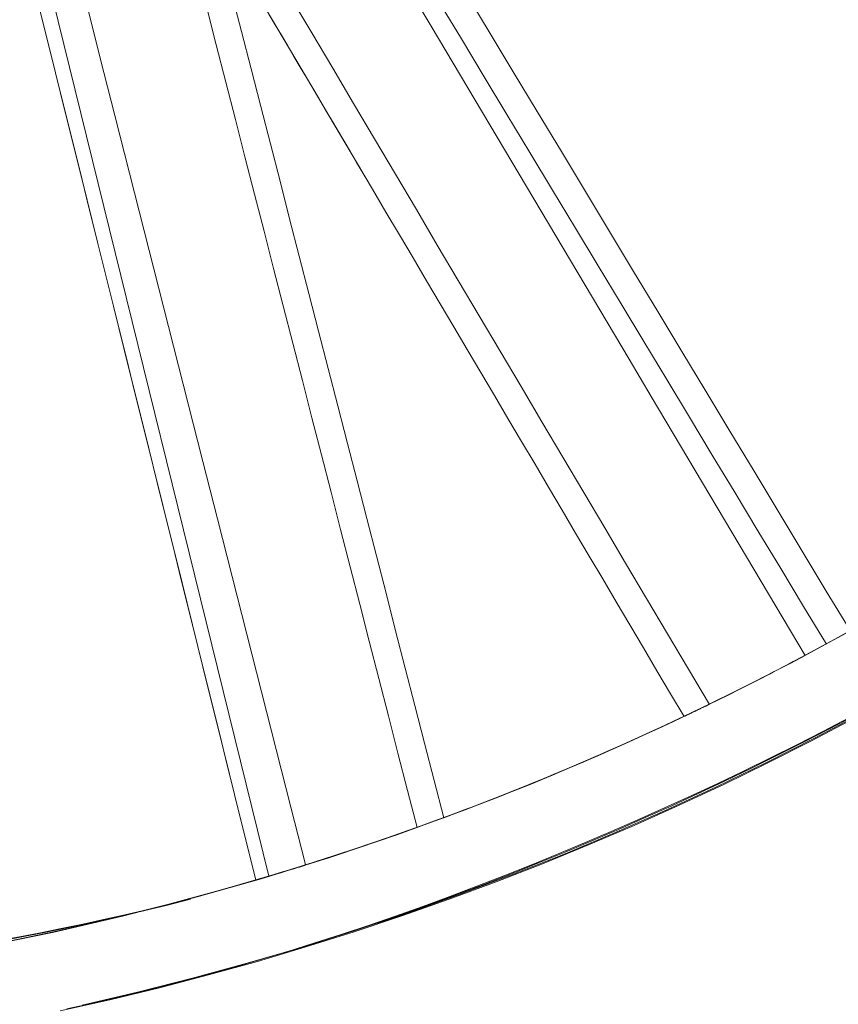
# Model space of a CAD drawing. Units: inches. Extents: x 41 to 460, y 123 to 358.
# Drawn here: x 66 to 69, y 138 to 142 of the extents above; entities that cross this region are included whole.
import ezdxf

# ---------------------------------------------------------------- set-up
doc = ezdxf.new("R2010")
doc.units = ezdxf.units.IN
doc.header["$MEASUREMENT"] = 0
doc.layers.add('Unnamed [1]', color=7, linetype='Continuous', lineweight=0)

msp = doc.modelspace()

# ---------------------------------------------------------------- linework, layer by layer
at = {"layer": 'Unnamed [1]', "color": 1, "linetype": 'Continuous', "lineweight": 0, "true_color": 0xff0000}
msp.add_line((65.2992537, 144.0282596), (66.7024641, 138.3337323), dxfattribs=at)
at = {"layer": 'Unnamed [1]', "color": 1, "linetype": 'Continuous', "lineweight": 0}
for points in [[(68.399946, 138.9967796), (68.498384, 139.0453145), (68.5961102, 139.0946921), (68.6931181, 139.1448984), (68.7894011, 139.1959194), (68.8849528, 139.2477412), (68.9797667, 139.3003499)], [(63.3661343, 137.8577156), (63.6457504, 137.8590489), (63.9265821, 137.86727), (64.2076374, 137.882433), (64.4878163, 137.9045107), (64.7668658, 137.9334511), (65.0445329, 137.9692021), (65.3205907, 138.0117119), (65.5949176, 138.060929), (65.8674179, 138.116802), (66.1379959, 138.1792797), (66.4065563, 138.2483105), (66.6730033, 138.3238432), (66.9372413, 138.4058263), (67.1991749, 138.4942086), (67.458706, 138.5889386), (67.7157275, 138.6899648), (67.9701297, 138.797236), (68.2218031, 138.9107006), (68.470638, 139.0303073), (68.7165249, 139.1560045), (68.9593542, 139.287741)], [(68.9652503, 139.2916276), (68.7763366, 139.1884439), (68.5845773, 139.0884035), (68.3900516, 138.9916084), (68.1928387, 138.8981604), (67.9930178, 138.8081613), (67.7906682, 138.721713), (67.5858689, 138.6389175), (67.3786993, 138.5598765), (67.1692454, 138.4846863), (66.957621, 138.4134207), (66.7439469, 138.3461477), (66.5283435, 138.2829355), (66.3109317, 138.2238522), (66.0918322, 138.1689659), (65.8711655, 138.1183447), (65.6490524, 138.0720567)], [(68.7699176, 139.1849251), (68.7144446, 139.155544), (68.6587309, 139.1264326), (68.6027788, 139.0975933), (68.5465903, 139.0690285), (68.4901675, 139.0407406), (68.4335125, 139.0127319), (68.3766275, 138.9850049), (68.3195145, 138.9575619), (68.2621757, 138.9304052), (68.2046131, 138.9035374), (68.146829, 138.8769606), (68.0888253, 138.8506775), (68.0306042, 138.8246902), (67.9721678, 138.7990012), (67.9135183, 138.7736129), (67.8546577, 138.7485277), (67.7955881, 138.7237479), (67.7363116, 138.6992759), (67.6768305, 138.6751141), (67.6171466, 138.6512648), (67.5572623, 138.6277306), (67.4971796, 138.6045136), (67.4369005, 138.5816164), (67.3764273, 138.5590413)], [(68.3999461, 138.9967796), (68.415554, 139.0043952), (68.4311446, 139.012032), (68.4467179, 139.01969), (68.4622738, 139.0273692), (68.4778123, 139.0350695), (68.4933333, 139.0427909), (68.5088369, 139.0505333), (68.5243229, 139.0582967), (68.5397913, 139.066081), (68.5552421, 139.0738862), (68.5706753, 139.0817122), (68.5860907, 139.0895589), (68.6014885, 139.0974263), (68.6168685, 139.1053144), (68.6322306, 139.1132231), (68.647575, 139.1211523), (68.6629015, 139.1291021), (68.67821, 139.1370723), (68.6935006, 139.1450628), (68.7087732, 139.1530738), (68.7240278, 139.161105), (68.7392644, 139.1691564), (68.7544828, 139.177228), (68.7696831, 139.1853198)], [(68.3968951, 138.9947989), (68.3968398, 138.994772), (68.396706, 138.9947074), (68.3964909, 138.9946036), (68.3961918, 138.9944593), (68.3958059, 138.9942731), (68.3953304, 138.9940436), (68.3947625, 138.9937696), (68.3940995, 138.9934496), (68.3933385, 138.9930822), (68.3924768, 138.9926662), (68.3915115, 138.9922001), (68.39044, 138.9916826), (68.3892593, 138.9911123), (68.3879669, 138.9904879), (68.3865597, 138.989808), (68.3850352, 138.9890713), (68.3833925, 138.9882773), (68.3816389, 138.9874297), (68.379784, 138.9865331), (68.3778371, 138.9855922), (68.3758076, 138.9846114), (68.373705, 138.9835955), (68.3715386, 138.9825489), (68.3693179, 138.9814765), (68.3670523, 138.9803826), (68.3647512, 138.979272), (68.3624239, 138.9781493), (68.36008, 138.977019), (68.3577288, 138.9758857), (68.3553797, 138.9747542), (68.3530421, 138.9736289), (68.3507255, 138.9725145)], [(68.3968951, 138.9947989), (68.3968398, 138.994772), (68.396706, 138.9947074), (68.3964909, 138.9946036), (68.3961918, 138.9944593), (68.3958059, 138.9942731), (68.3953304, 138.9940436), (68.3947625, 138.9937696), (68.3940995, 138.9934496), (68.3933385, 138.9930822), (68.3924768, 138.9926662), (68.3915115, 138.9922001), (68.39044, 138.9916826), (68.3892593, 138.9911123), (68.3879669, 138.9904879), (68.3865597, 138.989808), (68.3850352, 138.9890713), (68.3833925, 138.9882773), (68.3816389, 138.9874297), (68.379784, 138.9865331), (68.3778371, 138.9855922), (68.3758076, 138.9846114), (68.373705, 138.9835955), (68.3715386, 138.9825489), (68.3693179, 138.9814765), (68.3670523, 138.9803826), (68.3647512, 138.979272), (68.3624239, 138.9781493), (68.36008, 138.977019), (68.3577288, 138.9758857), (68.3553797, 138.9747542), (68.3530421, 138.9736289), (68.3507255, 138.9725145)], [(68.3986976, 138.9960372), (68.3986591, 138.9960186), (68.3986161, 138.9959978), (68.3985687, 138.995975), (68.3985169, 138.9959499), (68.3984607, 138.9959227), (68.3984, 138.9958934), (68.3983349, 138.9958619), (68.3982652, 138.9958283), (68.3981911, 138.9957925), (68.3981125, 138.9957545), (68.3980295, 138.9957143), (68.3979419, 138.995672), (68.3978497, 138.9956274), (68.3977531, 138.9955807), (68.3976519, 138.9955318), (68.3975461, 138.9954807), (68.3974358, 138.9954273), (68.3973209, 138.9953718), (68.3972014, 138.995314), (68.3970774, 138.995254), (68.3969487, 138.9951918), (68.3968154, 138.9951274), (68.3966775, 138.9950607), (68.3965349, 138.9949918)], [(68.3986731, 138.9960254), (68.3986329, 138.996006), (68.3985885, 138.9959845), (68.3985399, 138.995961), (68.3984871, 138.9959355), (68.3984301, 138.995908), (68.3983689, 138.9958784), (68.3983035, 138.9958468), (68.3982338, 138.9958131), (68.3981599, 138.9957773), (68.3980817, 138.9957396), (68.3979992, 138.9956997), (68.3979125, 138.9956578), (68.3978215, 138.9956138), (68.3977262, 138.9955677), (68.3976266, 138.9955196), (68.3975227, 138.9954693), (68.3974144, 138.995417), (68.3973019, 138.9953626), (68.397185, 138.9953061), (68.3970637, 138.9952474), (68.3969381, 138.9951867), (68.3968081, 138.9951238), (68.3966737, 138.9950589), (68.3965349, 138.9949918)], [(65.9817835, 137.8363922), (66.1955397, 137.8862099), (66.4078421, 137.9399231), (66.6185832, 137.9974771), (66.8276557, 138.0588172), (67.034952, 138.1238887), (67.2403646, 138.1926369), (67.4437919, 138.265002), (67.6451548, 138.3409033), (67.8443801, 138.420255), (68.0413947, 138.5029712), (68.2361253, 138.5889661), (68.4284987, 138.6781539), (68.6184416, 138.7704487), (68.8058809, 138.8657647), (68.9907433, 138.9640161)], [(67.1213802, 138.1528544), (67.2244211, 138.1887032), (67.3276393, 138.2256792), (67.4309816, 138.2637599), (67.5343945, 138.3029227), (67.6378249, 138.3431451), (67.7412193, 138.3844046), (67.8445245, 138.4266788), (67.9476873, 138.469945), (68.0506542, 138.5141808), (68.153372, 138.5593637), (68.2557875, 138.6054711), (68.3578472, 138.6524806), (68.4594979, 138.7003696), (68.5606862, 138.7491155), (68.661359, 138.798696), (68.7614628, 138.8490884), (68.8609445, 138.9002703), (68.9597506, 138.9522192)], [(68.3498036, 138.9720712), (68.3466094, 138.9705363), (68.3434764, 138.969032), (68.340411, 138.9675613), (68.3374195, 138.9661273), (68.3345084, 138.9647328), (68.331684, 138.9633808), (68.3289528, 138.9620744), (68.3263211, 138.9608164), (68.3237954, 138.9596099), (68.321382, 138.9584579), (68.3190873, 138.9573634), (68.3169178, 138.9563292), (68.3148799, 138.9553584), (68.3129798, 138.9544539), (68.3112242, 138.9536188), (68.3096192, 138.952856), (68.3081714, 138.9521685), (68.3068871, 138.9515593), (68.3057728, 138.9510313), (68.3048348, 138.9505875), (68.3040795, 138.9502309), (68.3035134, 138.9499645), (68.3031427, 138.9497912), (68.3029741, 138.9497141)], [(68.3498036, 138.9720712), (68.3463701, 138.9704213), (68.3430079, 138.9688071), (68.339725, 138.9672324), (68.3365294, 138.9657008), (68.333429, 138.964216), (68.3304318, 138.9627817), (68.3275457, 138.9614017), (68.3247787, 138.9600796), (68.3221388, 138.9588191), (68.3196339, 138.957624), (68.3172721, 138.956498), (68.3150612, 138.9554447), (68.3130092, 138.9544679), (68.3111242, 138.9535713), (68.309414, 138.9527585), (68.3078866, 138.9520334), (68.30655, 138.9513995), (68.3054122, 138.9508606), (68.3044811, 138.9504204), (68.3037646, 138.9500826), (68.3032708, 138.9498509), (68.3030077, 138.9497291), (68.3029831, 138.9497207), (68.303205, 138.9498296)], [(68.3507255, 138.9725145), (68.350687, 138.972496), (68.3506486, 138.9724775), (68.3506101, 138.972459), (68.3505716, 138.9724405), (68.3505331, 138.972422), (68.3504946, 138.9724035), (68.3504562, 138.972385), (68.3504177, 138.9723665), (68.3503793, 138.972348), (68.3503409, 138.9723295), (68.3503024, 138.972311), (68.350264, 138.9722926), (68.3502256, 138.9722741), (68.3501872, 138.9722556), (68.3501488, 138.9722372), (68.3501104, 138.9722187), (68.350072, 138.9722003), (68.3500337, 138.9721818), (68.3499953, 138.9721634), (68.3499569, 138.9721449), (68.3499186, 138.9721265), (68.3498802, 138.9721081), (68.3498419, 138.9720896), (68.3498036, 138.9720712)], [(68.3507255, 138.9725145), (68.350687, 138.972496), (68.3506486, 138.9724775), (68.3506101, 138.972459), (68.3505716, 138.9724405), (68.3505331, 138.972422), (68.3504946, 138.9724035), (68.3504562, 138.972385), (68.3504177, 138.9723665), (68.3503793, 138.972348), (68.3503409, 138.9723295), (68.3503024, 138.972311), (68.350264, 138.9722926), (68.3502256, 138.9722741), (68.3501872, 138.9722556), (68.3501488, 138.9722372), (68.3501104, 138.9722187), (68.350072, 138.9722003), (68.3500337, 138.9721818), (68.3499953, 138.9721634), (68.3499569, 138.9721449), (68.3499186, 138.9721265), (68.3498802, 138.9721081), (68.3498419, 138.9720896), (68.3498036, 138.9720712)], [(68.9601984, 138.9435554), (68.7943078, 138.8558587), (68.6263539, 138.7705221), (68.4563895, 138.6876071), (68.2844672, 138.6071754), (68.1106396, 138.5292886), (67.9349593, 138.4540085), (67.7574789, 138.3813967), (67.5782512, 138.3115148), (67.3973288, 138.2444246), (67.2147642, 138.1801877), (67.030616, 138.1188603), (66.8449589, 138.0604841), (66.6578699, 138.0050984), (66.4694265, 137.9527425), (66.2797058, 137.9034554), (66.0887852, 137.8572764), (65.8967417, 137.8142449)], [(68.9381735, 138.9442898), (68.8380147, 138.8916438), (68.7373745, 138.8400319), (68.6362864, 138.7894327), (68.5347842, 138.7398245), (68.4329013, 138.6911861), (68.3306714, 138.6434958), (68.2281282, 138.5967323), (68.1253051, 138.5508741), (68.0222357, 138.5058998), (67.9189467, 138.4618019), (67.815449, 138.4186049), (67.7117514, 138.3763371), (67.6078625, 138.3350271), (67.5037913, 138.2947035), (67.3995465, 138.2553947), (67.2951368, 138.2171295), (67.190571, 138.1799362), (67.085858, 138.1438435), (66.9810064, 138.1088798), (66.8760225, 138.075069), (66.7708992, 138.0424096), (66.6656251, 138.0108924), (66.5601886, 137.980508), (66.4545785, 137.951247), (66.3487833, 137.9231001), (66.2427916, 137.8960579), (66.1365919, 137.870111), (66.0301728, 137.8452501), (65.9235229, 137.8214658)], [(66.8409647, 138.3763312), (66.9041185, 138.3963738), (66.9670943, 138.4167687), (67.0298897, 138.4375137), (67.0925021, 138.4586064), (67.1549291, 138.4800444), (67.2171682, 138.5018256), (67.2792168, 138.5239474), (67.3410724, 138.5464076), (67.4027325, 138.5692039), (67.4641947, 138.5923339), (67.5254565, 138.6157953), (67.5865152, 138.6395858), (67.6473685, 138.663703), (67.7080138, 138.6881446), (67.7684486, 138.7129083), (67.8286704, 138.7379918), (67.8886767, 138.7633927), (67.948465, 138.7891087), (68.0080328, 138.8151374), (68.0673776, 138.8414766), (68.1264969, 138.8681239), (68.1853881, 138.8950769), (68.2440488, 138.9223335), (68.3024766, 138.9498911)], [(67.3763425, 138.5593709), (67.4159333, 138.5741094), (67.4554416, 138.5889859), (67.4948667, 138.6039998), (67.5342081, 138.6191505), (67.573465, 138.6344373), (67.612637, 138.6498596), (67.6517232, 138.6654167), (67.6907233, 138.681108), (67.7296364, 138.6969329), (67.7684619, 138.7128906), (67.8071993, 138.7289806), (67.8458479, 138.7452022), (67.8844071, 138.7615547), (67.9228762, 138.7780376), (67.9612547, 138.7946501), (67.9995418, 138.8113917), (68.037737, 138.8282616), (68.0758397, 138.8452592), (68.1138491, 138.8623839), (68.1517648, 138.8796351), (68.189586, 138.897012), (68.2273121, 138.9145141), (68.2649425, 138.9321407), (68.3024766, 138.9498911)], [(67.2735379, 138.5215345), (67.2339167, 138.5073921), (67.1942173, 138.4933886), (67.1544404, 138.4795247), (67.1145869, 138.4658008), (67.0746574, 138.4522174), (67.0346527, 138.4387751), (66.9945736, 138.4254744), (66.9544208, 138.4123158), (66.914195, 138.3992998), (66.8738971, 138.386427), (66.8335278, 138.3736978), (66.7930878, 138.3611128), (66.7525779, 138.3486724), (66.7119988, 138.3363773), (66.6713514, 138.3242279), (66.6306363, 138.3122247), (66.5898543, 138.3003683), (66.5490062, 138.2886592), (66.5080927, 138.2770979), (66.4671146, 138.2656848), (66.4260726, 138.2544206), (66.3849675, 138.2433057), (66.3438001, 138.2323407), (66.302571, 138.2215261)], [(66.8407714, 138.3762705), (66.8589721, 138.3820043), (66.8771583, 138.3877673), (66.89533, 138.3935596), (66.9134871, 138.399381), (66.9316295, 138.4052315), (66.9497571, 138.4111111), (66.9678699, 138.4170197), (66.9859678, 138.4229573), (67.0040507, 138.4289237), (67.0221187, 138.434919), (67.0401715, 138.4409432), (67.0582092, 138.446996), (67.0762317, 138.4530776), (67.0942389, 138.4591879), (67.1122307, 138.4653267), (67.1302072, 138.4714941), (67.1481681, 138.47769), (67.1661135, 138.4839144), (67.1840433, 138.4901672), (67.2019574, 138.4964483), (67.2198557, 138.5027577), (67.2377382, 138.5090954), (67.2556049, 138.5154612), (67.2734556, 138.5218552)], [(66.7442718, 138.3463041), (66.7432864, 138.3460077), (66.7422444, 138.3456943), (66.7411464, 138.3453641), (66.7399929, 138.3450172), (66.7387845, 138.3446538), (66.7375218, 138.3442741), (66.7362053, 138.3438782), (66.7348356, 138.3434664), (66.7334133, 138.3430387), (66.7319389, 138.3425954), (66.730413, 138.3421366), (66.7288362, 138.3416625), (66.727209, 138.3411733), (66.725532, 138.3406691), (66.7238058, 138.3401502), (66.7220308, 138.3396166), (66.7202078, 138.3390686), (66.7183372, 138.3385063), (66.7164196, 138.3379299), (66.7144557, 138.3373395), (66.7124458, 138.3367354), (66.7103907, 138.3361177), (66.7082909, 138.3354866), (66.7061469, 138.3348422)], [(66.7442718, 138.3463041), (66.7432864, 138.3460077), (66.7422444, 138.3456943), (66.7411464, 138.3453641), (66.7399929, 138.3450172), (66.7387845, 138.3446538), (66.7375218, 138.3442741), (66.7362053, 138.3438782), (66.7348356, 138.3434664), (66.7334133, 138.3430387), (66.7319389, 138.3425954), (66.730413, 138.3421366), (66.7288362, 138.3416625), (66.727209, 138.3411733), (66.725532, 138.3406691), (66.7238058, 138.3401502), (66.7220308, 138.3396166), (66.7202078, 138.3390686), (66.7183372, 138.3385063), (66.7164196, 138.3379299), (66.7144557, 138.3373395), (66.7124458, 138.3367354), (66.7103907, 138.3361177), (66.7082909, 138.3354866), (66.7061469, 138.3348422)], [(66.744223, 138.3461254), (66.7441596, 138.3461068), (66.744107, 138.3460914), (66.7440653, 138.3460794), (66.7440346, 138.3460708), (66.7440149, 138.3460655), (66.7440064, 138.3460637), (66.744009, 138.3460652), (66.7440229, 138.3460702), (66.7440482, 138.3460787), (66.7440849, 138.3460907), (66.7441331, 138.3461062), (66.7441929, 138.3461252), (66.7442643, 138.3461478), (66.7443475, 138.346174), (66.7444425, 138.3462038), (66.7445494, 138.3462373), (66.7446683, 138.3462744), (66.7447992, 138.3463152), (66.7449423, 138.3463597), (66.7450976, 138.3464079), (66.7452652, 138.3464599), (66.7454451, 138.3465156), (66.7456375, 138.3465752), (66.7458424, 138.3466385)], [(66.744223, 138.3461254), (66.7441596, 138.3461068), (66.744107, 138.3460914), (66.7440653, 138.3460794), (66.7440346, 138.3460708), (66.7440149, 138.3460655), (66.7440064, 138.3460637), (66.744009, 138.3460652), (66.7440229, 138.3460702), (66.7440482, 138.3460787), (66.7440849, 138.3460907), (66.7441331, 138.3461062), (66.7441929, 138.3461252), (66.7442643, 138.3461478), (66.7443475, 138.346174), (66.7444425, 138.3462038), (66.7445494, 138.3462373), (66.7446683, 138.3462744), (66.7447992, 138.3463152), (66.7449423, 138.3463597), (66.7450976, 138.3464079), (66.7452652, 138.3464599), (66.7454451, 138.3465156), (66.7456375, 138.3465752), (66.7458424, 138.3466385)], [(66.7941114, 138.3614368), (66.7908673, 138.3604334), (66.7876794, 138.3594482), (66.7845538, 138.3584832), (66.7814966, 138.3575401), (66.778514, 138.3566208), (66.7756122, 138.3557271), (66.7727973, 138.354861), (66.7700756, 138.3540241), (66.7674531, 138.3532184), (66.7649361, 138.3524457), (66.7625307, 138.3517079), (66.7602431, 138.3510068), (66.7580794, 138.3503442), (66.7560458, 138.3497219), (66.7541485, 138.3491419), (66.7523937, 138.348606), (66.7507874, 138.3481159), (66.749336, 138.3476736), (66.7480455, 138.3472809), (66.7469221, 138.3469395), (66.745972, 138.3466515), (66.7452013, 138.3464186), (66.7446163, 138.3462426), (66.744223, 138.3461254)], [(66.7941114, 138.3614368), (66.7908673, 138.3604334), (66.7876794, 138.3594482), (66.7845538, 138.3584832), (66.7814966, 138.3575401), (66.778514, 138.3566208), (66.7756122, 138.3557271), (66.7727973, 138.354861), (66.7700756, 138.3540241), (66.7674531, 138.3532184), (66.7649361, 138.3524457), (66.7625307, 138.3517079), (66.7602431, 138.3510068), (66.7580794, 138.3503442), (66.7560458, 138.3497219), (66.7541485, 138.3491419), (66.7523937, 138.348606), (66.7507874, 138.3481159), (66.749336, 138.3476736), (66.7480455, 138.3472809), (66.7469221, 138.3469395), (66.745972, 138.3466515), (66.7452013, 138.3464186), (66.7446163, 138.3462426), (66.744223, 138.3461254)], [(66.7964896, 138.362173), (66.79639, 138.3621422), (66.7962905, 138.3621114), (66.796191, 138.3620806), (66.7960915, 138.3620498), (66.7959921, 138.362019), (66.7958927, 138.3619882), (66.7957934, 138.3619575), (66.7956941, 138.3619267), (66.7955949, 138.361896), (66.7954957, 138.3618653), (66.7953965, 138.3618346), (66.7952974, 138.3618039), (66.7951983, 138.3617732), (66.7950993, 138.3617426), (66.7950003, 138.3617119), (66.7949013, 138.3616813), (66.7948024, 138.3616507), (66.7947036, 138.3616201), (66.7946048, 138.3615895), (66.794506, 138.3615589), (66.7944073, 138.3615284), (66.7943086, 138.3614978), (66.79421, 138.3614673), (66.7941114, 138.3614368)], [(66.7964896, 138.362173), (66.79639, 138.3621422), (66.7962905, 138.3621114), (66.796191, 138.3620806), (66.7960915, 138.3620498), (66.7959921, 138.362019), (66.7958927, 138.3619882), (66.7957934, 138.3619575), (66.7956941, 138.3619267), (66.7955949, 138.361896), (66.7954957, 138.3618653), (66.7953965, 138.3618346), (66.7952974, 138.3618039), (66.7951983, 138.3617732), (66.7950993, 138.3617426), (66.7950003, 138.3617119), (66.7949013, 138.3616813), (66.7948024, 138.3616507), (66.7947036, 138.3616201), (66.7946048, 138.3615895), (66.794506, 138.3615589), (66.7944073, 138.3615284), (66.7943086, 138.3614978), (66.79421, 138.3614673), (66.7941114, 138.3614368)], [(66.8434572, 138.3780556), (66.8434606, 138.378005), (66.8434325, 138.3779442), (66.8433725, 138.3778732), (66.8432802, 138.377792), (66.8431553, 138.3777005), (66.8429975, 138.3775988), (66.8428063, 138.3774869), (66.8425814, 138.3773648), (66.8423226, 138.3772324), (66.8420293, 138.3770898), (66.8417014, 138.376937), (66.8413384, 138.3767739), (66.84094, 138.3766005), (66.8405059, 138.3764169), (66.8400356, 138.3762231), (66.8395289, 138.3760189), (66.8389854, 138.3758046), (66.8384047, 138.3755799), (66.8377866, 138.3753449), (66.8371306, 138.3750997), (66.8364364, 138.3748442), (66.8357037, 138.3745784), (66.8349321, 138.3743023), (66.8341212, 138.374016), (66.8332708, 138.3737193), (66.8323804, 138.3734123), (66.8314497, 138.373095), (66.8304784, 138.3727674), (66.8294661, 138.3724295), (66.8284125, 138.3720813), (66.827333, 138.3717284), (66.8262329, 138.3713731), (66.8250965, 138.3710101), (66.8239085, 138.3706341), (66.8226531, 138.3702399), (66.8213148, 138.369822), (66.8198781, 138.3693753), (66.8183273, 138.3688945), (66.816647, 138.3683742), (66.8148215, 138.3678093), (66.8128353, 138.3671943), (66.8106729, 138.3665241), (66.8083341, 138.3657983), (66.8058808, 138.3650364), (66.8033903, 138.3642629), (66.8009401, 138.3635022), (66.7986075, 138.362779), (66.7964698, 138.3621175)], [(66.8434572, 138.3780556), (66.8434606, 138.378005), (66.8434325, 138.3779442), (66.8433725, 138.3778732), (66.8432802, 138.377792), (66.8431553, 138.3777005), (66.8429975, 138.3775988), (66.8428063, 138.3774869), (66.8425814, 138.3773648), (66.8423226, 138.3772324), (66.8420293, 138.3770898), (66.8417014, 138.376937), (66.8413384, 138.3767739), (66.84094, 138.3766005), (66.8405059, 138.3764169), (66.8400356, 138.3762231), (66.8395289, 138.3760189), (66.8389854, 138.3758046), (66.8384047, 138.3755799), (66.8377866, 138.3753449), (66.8371306, 138.3750997), (66.8364364, 138.3748442), (66.8357037, 138.3745784), (66.8349321, 138.3743023), (66.8341212, 138.374016), (66.8332708, 138.3737193), (66.8323804, 138.3734123), (66.8314497, 138.373095), (66.8304784, 138.3727674), (66.8294661, 138.3724295), (66.8284125, 138.3720813), (66.827333, 138.3717284), (66.8262329, 138.3713731), (66.8250965, 138.3710101), (66.8239085, 138.3706341), (66.8226531, 138.3702399), (66.8213148, 138.369822), (66.8198781, 138.3693753), (66.8183273, 138.3688945), (66.816647, 138.3683742), (66.8148215, 138.3678093), (66.8128353, 138.3671943), (66.8106729, 138.3665241), (66.8083341, 138.3657983), (66.8058808, 138.3650364), (66.8033903, 138.3642629), (66.8009401, 138.3635022), (66.7986075, 138.362779), (66.7964698, 138.3621175)], [(66.8305603, 138.3728108), (66.8321444, 138.3733057), (66.8336219, 138.3737672), (66.8349907, 138.3741948), (66.8362489, 138.3745877), (66.8373946, 138.3749454), (66.8384256, 138.3752673), (66.8393402, 138.3755527), (66.8401362, 138.3758009), (66.8408118, 138.3760115), (66.8413648, 138.3761838), (66.8417935, 138.376317), (66.8420957, 138.3764107), (66.8422695, 138.3764642), (66.842313, 138.3764769), (66.8422241, 138.3764481), (66.8420009, 138.3763773), (66.8416414, 138.3762637), (66.8411436, 138.3761069), (66.8405055, 138.3759061), (66.8397253, 138.3756608), (66.8388008, 138.3753703), (66.8377301, 138.375034), (66.8365113, 138.3746513), (66.8351424, 138.3742216), (66.8336213, 138.3737442), (66.8319229, 138.3732115), (66.8300351, 138.3726201), (66.827976, 138.3719756), (66.8257638, 138.3712837), (66.8234164, 138.3705502), (66.820952, 138.3697807), (66.8183887, 138.3689809), (66.8157445, 138.3681565), (66.8130375, 138.3673131), (66.8102858, 138.3664565), (66.8075075, 138.3655923), (66.8047206, 138.3647263), (66.8019432, 138.3638641), (66.7991935, 138.3630114), (66.7964894, 138.3621739)], [(66.8102005, 138.3664281), (66.8096196, 138.3662474), (66.8090394, 138.366067), (66.8084597, 138.3658868), (66.8078808, 138.3657069), (66.8073026, 138.3655272), (66.8067251, 138.3653478), (66.8061484, 138.3651686), (66.8055724, 138.3649898), (66.8049973, 138.3648112), (66.804423, 138.3646329), (66.8038496, 138.364455), (66.8032772, 138.3642773), (66.8027056, 138.3641), (66.8021351, 138.3639231), (66.8015655, 138.3637464), (66.800997, 138.3635702), (66.8004295, 138.3633943), (66.7998631, 138.3632187), (66.7992978, 138.3630436), (66.7987337, 138.3628688), (66.7981708, 138.3626945), (66.7976091, 138.3625205), (66.7970486, 138.362347), (66.7964894, 138.3621739)], [(66.8305603, 138.3728108), (66.8323134, 138.3733584), (66.8339347, 138.3738648), (66.8354214, 138.3743291), (66.8367709, 138.3747503), (66.8379803, 138.3751278), (66.839047, 138.3754605), (66.8399684, 138.3757477), (66.8407415, 138.3759886), (66.8413639, 138.3761822), (66.8418327, 138.3763277), (66.8421453, 138.3764244), (66.8422989, 138.3764713), (66.8422908, 138.3764676), (66.8421183, 138.3764124), (66.8417787, 138.376305), (66.8412694, 138.3761444), (66.8405875, 138.3759299), (66.8397303, 138.3756605), (66.8386952, 138.3753354), (66.8374795, 138.3749539), (66.8360804, 138.3745149), (66.8344953, 138.3740178), (66.8327213, 138.3734616), (66.8307559, 138.3728455)], [(65.7300247, 138.0887223), (65.8338045, 138.1105327), (65.9372728, 138.1332901), (66.040416, 138.1569896), (66.143221, 138.1816263), (66.2456744, 138.2071953), (66.3477628, 138.2336919), (66.4494729, 138.2611112), (66.5507913, 138.2894482), (66.6517048, 138.3186982)], [(66.2868868, 138.2177084), (66.3021868, 138.2216802), (66.3174785, 138.2256728), (66.3327618, 138.229686), (66.3480367, 138.2337198), (66.3633032, 138.2377743), (66.3785611, 138.2418494), (66.3938105, 138.2459451), (66.4090513, 138.2500614), (66.4242835, 138.2541982), (66.439507, 138.2583555), (66.4547219, 138.2625333), (66.469928, 138.2667316), (66.4851253, 138.2709503), (66.5003138, 138.2751894), (66.5154934, 138.2794489), (66.5306642, 138.2837288), (66.545826, 138.288029), (66.5609788, 138.2923496), (66.5761226, 138.2966904), (66.5912573, 138.3010515), (66.6063829, 138.3054329), (66.6214994, 138.3098345), (66.6366067, 138.3142563), (66.6517048, 138.3186982)], [(66.702465, 138.3337359), (66.6986397, 138.332587), (66.6949422, 138.331477), (66.6913758, 138.3304069), (66.6879436, 138.3293776), (66.6846488, 138.32839), (66.6814945, 138.327445), (66.6784839, 138.3265435), (66.6756202, 138.3256864), (66.6729066, 138.3248747), (66.6703462, 138.3241093), (66.6679423, 138.3233911), (66.6656979, 138.322721), (66.6636163, 138.3220999), (66.6617006, 138.3215288), (66.659954, 138.3210085), (66.6583797, 138.32054), (66.6569808, 138.3201242), (66.6557605, 138.3197621), (66.6547221, 138.3194544), (66.6538686, 138.3192022), (66.6532032, 138.3190064), (66.6527291, 138.3188678), (66.6524496, 138.3187874), (66.6523676, 138.3187662)], [(66.702465, 138.3337359), (66.6986397, 138.332587), (66.6949422, 138.331477), (66.6913758, 138.3304069), (66.6879436, 138.3293776), (66.6846488, 138.32839), (66.6814945, 138.327445), (66.6784839, 138.3265435), (66.6756202, 138.3256864), (66.6729066, 138.3248747), (66.6703462, 138.3241093), (66.6679423, 138.3233911), (66.6656979, 138.322721), (66.6636163, 138.3220999), (66.6617006, 138.3215288), (66.659954, 138.3210085), (66.6583797, 138.32054), (66.6569808, 138.3201242), (66.6557605, 138.3197621), (66.6547221, 138.3194544), (66.6538686, 138.3192022), (66.6532032, 138.3190064), (66.6527291, 138.3188678), (66.6524496, 138.3187874), (66.6523676, 138.3187662)], [(66.6523676, 138.3187662), (66.6523702, 138.3187673), (66.6523746, 138.3187689), (66.6523808, 138.3187711), (66.6523888, 138.3187737), (66.6523986, 138.318777), (66.6524102, 138.3187808), (66.6524236, 138.3187851), (66.6524388, 138.3187899), (66.6524558, 138.3187953), (66.6524746, 138.3188012), (66.6524953, 138.3188077), (66.6525178, 138.3188148), (66.6525421, 138.3188223), (66.6525682, 138.3188304), (66.6525962, 138.3188391), (66.652626, 138.3188483), (66.6526576, 138.3188581), (66.652691, 138.3188684), (66.6527263, 138.3188792), (66.6527635, 138.3188906), (66.6528025, 138.3189026), (66.6528433, 138.3189151), (66.652886, 138.3189282), (66.6529306, 138.3189418)], [(66.7061469, 138.3348422), (66.7059913, 138.3347955), (66.705836, 138.3347488), (66.7056808, 138.3347021), (66.7055258, 138.3346556), (66.705371, 138.334609), (66.7052164, 138.3345626), (66.7050619, 138.3345162), (66.7049077, 138.3344698), (66.7047536, 138.3344235), (66.7045998, 138.3343773), (66.7044461, 138.3343311), (66.7042925, 138.334285), (66.7041392, 138.3342389), (66.7039861, 138.3341929), (66.7038331, 138.3341469), (66.7036804, 138.334101), (66.7035278, 138.3340552), (66.7033754, 138.3340094), (66.7032232, 138.3339637), (66.7030712, 138.333918), (66.7029194, 138.3338724), (66.7027677, 138.3338268), (66.7026163, 138.3337813), (66.702465, 138.3337359)], [(66.7061469, 138.3348422), (66.7059913, 138.3347955), (66.705836, 138.3347488), (66.7056808, 138.3347021), (66.7055258, 138.3346556), (66.705371, 138.334609), (66.7052164, 138.3345626), (66.7050619, 138.3345162), (66.7049077, 138.3344698), (66.7047536, 138.3344235), (66.7045998, 138.3343773), (66.7044461, 138.3343311), (66.7042925, 138.334285), (66.7041392, 138.3342389), (66.7039861, 138.3341929), (66.7038331, 138.3341469), (66.7036804, 138.334101), (66.7035278, 138.3340552), (66.7033754, 138.3340094), (66.7032232, 138.3339637), (66.7030712, 138.333918), (66.7029194, 138.3338724), (66.7027677, 138.3338268), (66.7026163, 138.3337813), (66.702465, 138.3337359)], [(65.6493959, 138.0803961), (65.7433905, 138.0980329), (65.8373219, 138.116485), (65.9311851, 138.1357534), (66.0249755, 138.1558393), (66.1186882, 138.1767438), (66.2123184, 138.1984683), (66.3058613, 138.2210137), (66.3993122, 138.2443812)], [(66.3451703, 138.2319085), (66.255571, 138.2100622), (66.1657076, 138.1889341), (66.0755893, 138.168527), (65.985225, 138.1488434), (65.8946241, 138.1298862), (65.8037954, 138.111658), (65.7127482, 138.0941615)], [(65.7273022, 138.0966684), (65.7947816, 138.1096556), (65.8621415, 138.1230448), (65.9293783, 138.1368347), (65.9964883, 138.151024), (66.063468, 138.1656115), (66.1303136, 138.1805959), (66.1970215, 138.1959759), (66.2635881, 138.2117502), (66.3300097, 138.2279176)], [(66.2080185, 138.1975967), (66.2107042, 138.1982716), (66.2133895, 138.1989471), (66.2160747, 138.1996233), (66.2187595, 138.2003001), (66.2214442, 138.2009775), (66.2241285, 138.2016556), (66.2268127, 138.2023343), (66.2294966, 138.2030137), (66.2321802, 138.2036937), (66.2348636, 138.2043743), (66.2375467, 138.2050556), (66.2402296, 138.2057375), (66.2429122, 138.20642), (66.2455946, 138.2071032), (66.2482768, 138.207787), (66.2509586, 138.2084715), (66.2536403, 138.2091566), (66.2563217, 138.2098423), (66.2590028, 138.2105286), (66.2616837, 138.2112156), (66.2643643, 138.2119033), (66.2670447, 138.2125915), (66.2697248, 138.2132804), (66.2724047, 138.21397)], [(66.2879323, 138.2177263), (66.2850022, 138.2169683), (66.2820718, 138.216211), (66.2791411, 138.2154545), (66.2762101, 138.2146987), (66.2732788, 138.2139437), (66.2703472, 138.2131894), (66.2674153, 138.212436), (66.2644831, 138.2116832), (66.2615506, 138.2109313), (66.2586178, 138.2101801), (66.2556847, 138.2094296), (66.2527513, 138.2086799), (66.2498175, 138.207931), (66.2468835, 138.2071829), (66.2439492, 138.2064355), (66.2410146, 138.2056888), (66.2380797, 138.204943), (66.2351445, 138.2041979), (66.232209, 138.2034535), (66.2292732, 138.2027099), (66.2263371, 138.2019671), (66.2234007, 138.201225), (66.220464, 138.2004838), (66.217527, 138.1997432)]]:
    msp.add_lwpolyline(points, dxfattribs=at)
for points in [[(65.7938925, 141.7770817, 0), (65.8296291, 141.633004, 0), (65.8653657, 141.4889263, 0), (65.9011023, 141.3448486, 0), (65.9368388, 141.2007709, 0), (65.9725754, 141.0566932, 0), (66.008312, 140.9126155, 0), (66.0440485, 140.7685378, 0), (66.0797851, 140.6244601, 0), (66.1155217, 140.4803824, 0), (66.1512583, 140.3363047, 0), (66.1869948, 140.192227, 0), (66.2227314, 140.0481494, 0), (66.258468, 139.9040717, 0), (66.2942046, 139.759994, 0), (66.3299411, 139.6159163, 0), (66.3656777, 139.4718386, 0), (66.4014143, 139.3277609, 0), (66.4371508, 139.1836832, 0), (66.4728874, 139.0396055, 0), (66.508624, 138.8955278, 0), (66.5443606, 138.7514501, 0), (66.5800971, 138.6073724, 0), (66.6158337, 138.4632947, 0), (66.6515703, 138.319217, 0)], [(65.7976619, 141.7618848, 0), (65.8586554, 141.51598, 0), (65.9196488, 141.2700751, 0), (65.9806423, 141.0241703, 0), (66.0416357, 140.7782655, 0), (66.1026292, 140.5323606, 0), (66.1636226, 140.2864558, 0), (66.2246161, 140.040551, 0), (66.2856095, 139.7946461, 0), (66.346603, 139.5487413, 0), (66.4075964, 139.3028365, 0), (66.4685899, 139.0569316, 0), (66.5295834, 138.8110268, 0), (66.5905768, 138.5651219, 0), (66.6515703, 138.3192171, 0)], [(67.3766438, 138.5581999, 0), (67.3394949, 138.7026353, 0), (67.3023461, 138.8470707, 0), (67.2651972, 138.9915061, 0), (67.2280483, 139.1359415, 0), (67.1908995, 139.280377, 0), (67.1537506, 139.4248124, 0), (67.1166018, 139.5692478, 0), (67.0794529, 139.7136832, 0), (67.0423041, 139.8581186, 0), (67.0051552, 140.002554, 0), (66.9680064, 140.1469894, 0), (66.9308575, 140.2914248, 0), (66.8937087, 140.4358603, 0), (66.8565598, 140.5802957, 0), (66.8194109, 140.7247311, 0), (66.7822621, 140.8691665, 0), (66.7451132, 141.0136019, 0), (66.7079644, 141.1580373, 0), (66.6708155, 141.3024727, 0), (66.6336667, 141.4469081, 0), (66.5965178, 141.5913435, 0), (66.559369, 141.735779, 0)], [(68.7702268, 139.1844046, 0), (68.6853636, 139.327226, 0), (68.6005005, 139.4700473, 0), (68.5156373, 139.6128686, 0), (68.4307741, 139.75569, 0), (68.3459109, 139.8985113, 0), (68.2610477, 140.0413326, 0), (68.1761845, 140.1841539, 0), (68.0913213, 140.3269753, 0), (68.0064581, 140.4697966, 0), (67.9215949, 140.6126179, 0), (67.8367318, 140.7554393, 0), (67.7518686, 140.8982606, 0), (67.6670054, 141.0410819, 0), (67.5821422, 141.1839032, 0), (67.497279, 141.3267246, 0), (67.4124158, 141.4695459, 0), (67.3275526, 141.6123672, 0), (67.2426894, 141.7551886, 0)], [(68.9443904, 139.2793256, 0), (68.8515187, 139.4333909, 0), (68.7586471, 139.5874561, 0), (68.6657754, 139.7415213, 0), (68.5729038, 139.8955866, 0), (68.4800321, 140.0496518, 0), (68.3871605, 140.203717, 0), (68.2942888, 140.3577823, 0), (68.2014172, 140.5118475, 0), (68.1085455, 140.6659127, 0), (68.0156738, 140.819978, 0), (67.9228022, 140.9740432, 0), (67.8299305, 141.1281084, 0), (67.7370589, 141.2821737, 0), (67.6441872, 141.4362389, 0), (67.5513156, 141.5903041, 0), (67.4584439, 141.7443694, 0)], [(65.9956794, 141.7111862, 0), (66.0521982, 141.4889768, 0), (66.1087169, 141.2667674, 0), (66.1652357, 141.044558, 0), (66.2217544, 140.8223486, 0), (66.2782732, 140.6001392, 0), (66.3347919, 140.3779298, 0), (66.3913106, 140.1557204, 0), (66.4478294, 139.933511, 0), (66.5043481, 139.7113016, 0), (66.5608669, 139.4890923, 0), (66.6173856, 139.2668829, 0), (66.6739044, 139.0446735, 0), (66.7304231, 138.8224641, 0), (66.7869418, 138.6002547, 0), (66.8434606, 138.3780453, 0)], [(66.6706996, 141.7113964, 0), (66.7363632, 141.600467, 0), (66.8020269, 141.4895376, 0), (66.8676905, 141.3786082, 0), (66.9333541, 141.2676788, 0), (66.9990178, 141.1567494, 0), (67.0646814, 141.0458199, 0)], [(68.4005642, 138.9957353, 0), (68.3198708, 139.1320554, 0), (68.2391774, 139.2683756, 0), (68.1584839, 139.4046957, 0), (68.0777905, 139.5410158, 0), (67.997097, 139.677336, 0), (67.9164036, 139.8136561, 0), (67.8357101, 139.9499762, 0), (67.7550167, 140.0862964, 0), (67.6743232, 140.2226165, 0), (67.5936298, 140.3589366, 0), (67.5129363, 140.4952568, 0), (67.4322429, 140.6315769, 0), (67.3515494, 140.767897, 0), (67.270856, 140.9042172, 0), (67.1901625, 141.0405373, 0), (67.1094691, 141.1768574, 0), (67.0287756, 141.3131776, 0), (66.9480822, 141.4494977, 0), (66.8673887, 141.5858178, 0), (66.7866953, 141.722138, 0)], [(67.3564204, 141.7089589, 0), (67.4443812, 141.5630403, 0), (67.532342, 141.4171217, 0), (67.6203028, 141.2712031, 0), (67.7082636, 141.1252845, 0), (67.7962244, 140.9793659, 0), (67.8841852, 140.8334473, 0), (67.972146, 140.6875287, 0), (68.0601069, 140.5416101, 0), (68.1480677, 140.3956915, 0), (68.2360285, 140.2497729, 0), (68.3239893, 140.1038543, 0), (68.4119501, 139.9579357, 0), (68.4999109, 139.8120171, 0), (68.5878717, 139.6660985, 0), (68.6758325, 139.5201799, 0), (68.7637933, 139.3742613, 0), (68.8517541, 139.2283427, 0)], [(66.4623935, 141.6832136, 0), (66.4992733, 141.5394635, 0), (66.5361531, 141.3957135, 0), (66.5730329, 141.2519634, 0), (66.6099127, 141.1082133, 0), (66.6467925, 140.9644632, 0), (66.6836723, 140.8207131, 0), (66.7205521, 140.676963, 0), (66.7574319, 140.5332129, 0), (66.7943117, 140.3894629, 0), (66.8311914, 140.2457128, 0), (66.8680712, 140.1019627, 0), (66.904951, 139.9582126, 0), (66.9418308, 139.8144625, 0), (66.9787106, 139.6707124, 0), (67.0155904, 139.5269624, 0), (67.0524702, 139.3832123, 0), (67.08935, 139.2394622, 0), (67.1262298, 139.0957121, 0), (67.1631096, 138.951962, 0), (67.1999894, 138.8082119, 0), (67.2368692, 138.6644618, 0), (67.273749, 138.5207118, 0)], [(66.7020327, 141.6584635, 0), (66.7262093, 141.6176206, 0), (66.7503859, 141.5767777, 0), (66.7745625, 141.5359348, 0), (66.798739, 141.4950919, 0), (66.8229156, 141.454249, 0), (66.8470922, 141.4134061, 0), (66.8712688, 141.3725632, 0), (66.8954454, 141.3317203, 0), (66.919622, 141.2908774, 0), (66.9437985, 141.2500345, 0), (66.9679751, 141.2091916, 0), (66.9921517, 141.1683487, 0), (67.0163283, 141.1275057, 0), (67.0405049, 141.0866628, 0), (67.0646814, 141.0458199, 0)], [(67.0492377, 141.0719545, 0), (67.1014775, 140.9834987, 0), (67.1537174, 140.8950429, 0), (67.2059572, 140.806587, 0), (67.2581971, 140.7181312, 0), (67.3104369, 140.6296754, 0), (67.3626768, 140.5412196, 0), (67.4149166, 140.4527638, 0), (67.4671565, 140.364308, 0), (67.5193963, 140.2758522, 0), (67.5716362, 140.1873963, 0), (67.623876, 140.0989405, 0), (67.6761158, 140.0104847, 0), (67.7283557, 139.9220289, 0), (67.7805955, 139.8335731, 0), (67.8328354, 139.7451173, 0), (67.8850752, 139.6566614, 0), (67.9373151, 139.5682056, 0), (67.9895549, 139.4797498, 0), (68.0417948, 139.391294, 0), (68.0940346, 139.3028382, 0), (68.1462745, 139.2143824, 0), (68.1985143, 139.1259266, 0), (68.2507542, 139.0374707, 0), (68.302994, 138.9490149, 0)]]:
    msp.add_polyline3d(points, dxfattribs=at)

doc.saveas('drawing.dxf')
